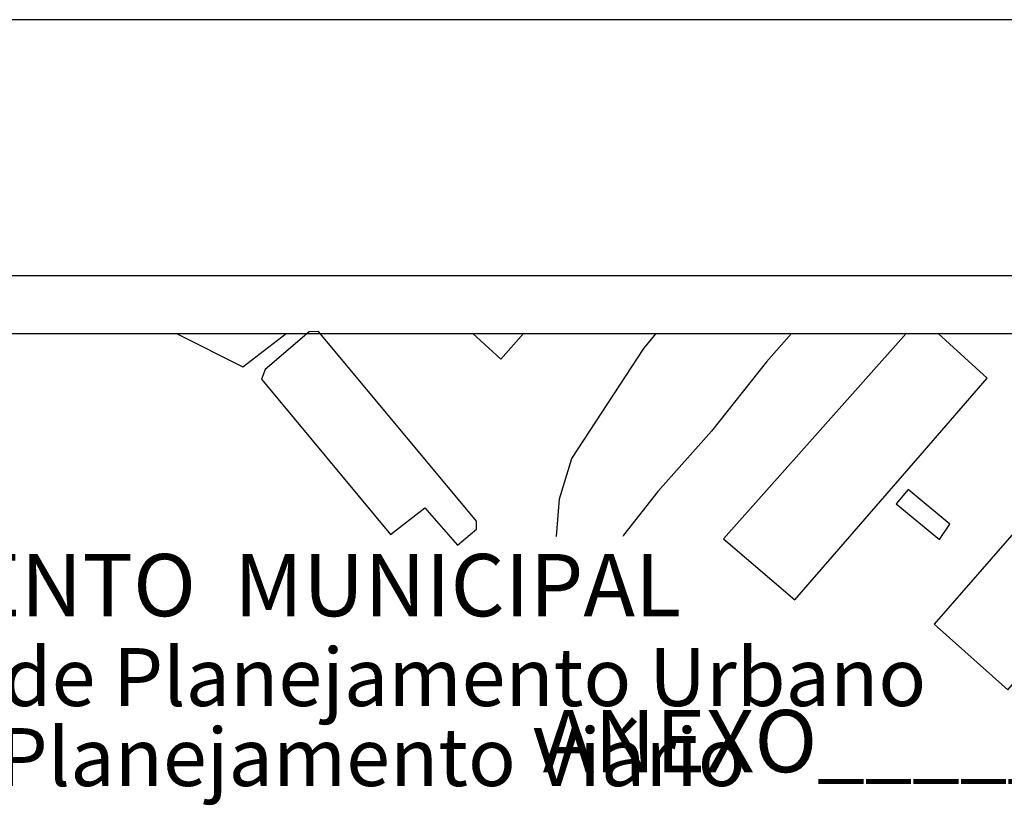
# Model space of a CAD drawing. Units: millimetres. Extents: x 189195 to 189851, y 1676653 to 1677073.
# Drawn here: x 189763 to 189814, y 1677032 to 1677073 of the extents above; entities that cross this region are included whole.
import ezdxf

# ---------------------------------------------------------------- set-up
doc = ezdxf.new("R2010")
doc.units = ezdxf.units.MM
doc.header["$LTSCALE"] = 2
doc.header["$MEASUREMENT"] = 0
for name, color, linetype in [('T-DIM', 1, 'Continuous'), ('V-EDIFICACAO', 7, 'Continuous'), ('V-QUADRA', 2, 'Continuous')]:
    doc.layers.add(name, color=color, linetype=linetype)
doc.styles.add('CITYBLUEPRINT', font='cibt____.pfb', dxfattribs={"height": 2})
doc.styles.add('SANSSERIFBOLDOBLIQUE', font='sasbo___.pfb', dxfattribs={"height": 1.8})

# ---------------------------------------------------------------- blocks, each defined once
blk = doc.blocks.new('a3')
at = {"layer": 'DEFPOINTS'}
blk.add_lwpolyline([(0, 0), (297, 0), (297, 420), (0, 420)], close=True, dxfattribs=at)

msp = doc.modelspace()

# ---------------------------------------------------------------- linework, layer by layer
at = {"color": 7}
msp.add_line((189207.584, 1677059.618), (189836.33, 1677059.618), dxfattribs=at)
at = {"layer": 'T-DIM', "color": 1}
msp.add_line((189210.584, 1677056.618), (189833.33, 1677056.618), dxfattribs=at)
at = {"layer": 'V-EDIFICACAO'}
for points in [[(189778.88, 1677056.72), (189778.4, 1677056.69), (189776.12, 1677054.74), (189775.93, 1677054.25), (189782.62, 1677046.2), (189784.4, 1677047.59), (189786.08, 1677045.65), (189787.07, 1677046.49), (189787.07, 1677046.89), (189778.88, 1677056.72)], [(189809.42, 1677048.54), (189808.79, 1677047.8), (189811.04, 1677045.95), (189811.57, 1677046.74), (189809.42, 1677048.54)]]:
    msp.add_lwpolyline(points, close=True, dxfattribs=at)
for points in [[(189771.579, 1677056.618), (189771.57, 1677056.6), (189774.97, 1677054.88), (189777.213, 1677056.618)], [(189786.884, 1677056.618), (189788.33, 1677055.28), (189789.5, 1677056.618)], [(189809.302, 1677056.618), (189799.86, 1677045.99), (189803.54, 1677042.82), (189810.26, 1677050.55), (189813.51, 1677054.29), (189810.969, 1677056.618)], [(189823.85, 1677056.618), (189815.12, 1677046.57), (189810.76, 1677041.56), (189814.58, 1677038.16), (189826.09, 1677051.42), (189828.11, 1677053.75), (189830.597, 1677056.618)]]:
    msp.add_lwpolyline(points, dxfattribs=at)
at = {"layer": 'V-QUADRA'}
for points in [[(189791.214, 1677046.096), (189791.36, 1677048.06), (189792, 1677050.14), (189795.73, 1677055.84), (189796.362, 1677056.618)], [(189803.366, 1677056.618), (189802.08, 1677055.15), (189799.23, 1677051.55), (189796.45, 1677048.44), (189794.68, 1677046.18), (189794.646, 1677046.096)]]:
    msp.add_lwpolyline(points, dxfattribs=at)

# ---------------------------------------------------------------- block references
msp.add_blockref('a3', (189554.475, 1676652.852))

# ---------------------------------------------------------------- texts
at = {"layer": 'T-DIM', "color": 7, "ltscale": 0.75}
for s, height, style, p in [('SECRETARIA  DO PLANEJAMENTO  MUNICIPAL', 3.22207, 'SANSSERIFBOLDOBLIQUE', (189703.994, 1677041.976)), ('Coordenação de Planejamento Urbano', 3, 'CITYBLUEPRINT', (189735.979, 1677037.327)), ('ANEXO______', 3.22207, 'SANSSERIFBOLDOBLIQUE', (189790.494, 1677033.901)), ('Unidade de Planejamento Viário', 3, 'CITYBLUEPRINT', (189739.421, 1677033.186))]:
    msp.add_text(s, height=height, dxfattribs=dict(at, style=style)).set_placement(p)

doc.saveas('drawing.dxf')
